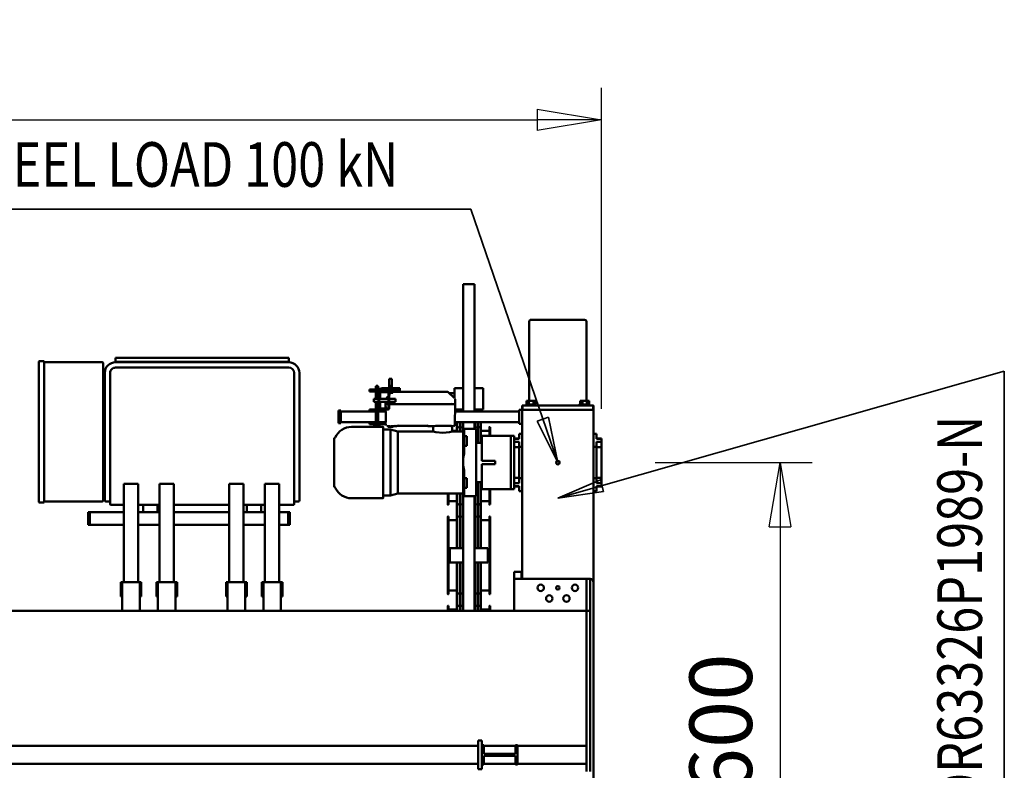
# Model space of a CAD drawing. Units: millimetres. Extents: x 0 to 29700, y 0 to 21000.
# Drawn here: x 14874 to 17631, y 5657 to 7760 of the extents above; entities that cross this region are included whole.
import ezdxf
from ezdxf.enums import TextEntityAlignment as Align

# ---------------------------------------------------------------- set-up
doc = ezdxf.new("R2010")
doc.units = ezdxf.units.MM
doc.header["$MEASUREMENT"] = 0
for name, color, linetype, lineweight in [('(1) Shape lines', 7, 'Continuous', 35), ('(4) Texts', 7, 'Continuous', 35), ('(6) Dimensions', 7, 'Continuous', 35)]:
    doc.layers.add(name, color=color, linetype=linetype, lineweight=lineweight)
doc.styles.add('Arial', font='ARIAL.TTF')
doc.dimstyles.new('Vertex Style', dxfattribs={"dimscale": 50, "dimtxt": 0.18, "dimasz": 3.6, "dimexe": 1.8, "dimexo": 0.0625, "dimgap": 1.7, "dimtad": 1, "dimdec": 1, "dimdsep": 46, "dimtxsty": 'Arial', "dimblk1": 'CLOSED', "dimblk2": 'CLOSED', "dimsah": 1, "dimcen": 0.09, "dimdle": 1.8, "dimclrd": 9, "dimclre": 9, "dimadec": 1, "dimazin": 2, "dimtfac": 0.65, "dimtdec": 4, "dimtmove": 0, "dimatfit": 3, "dimfxl": 0, "dimtolj": 1, "dimtzin": 0, "dimlwd": 25, "dimlwe": 25, "dimarcsym": 0})

# ---------------------------------------------------------------- blocks, each defined once
blk = doc.blocks.new('_Closed')
at = {"color": 0, "linetype": 'ByBlock', "lineweight": -2}
for p, q in [((-1, 0.166667), (0, 0)), ((-1, 0.166667), (-1, -0.166667)), ((0, 0), (-1, -0.166667)), ((0, 0), (-1, 0))]:
    blk.add_line(p, q, dxfattribs=at)
blk = doc.blocks.new('*D67')
at = {"layer": '(6) Dimensions', "color": 9, "lineweight": 25}
for p, q in [((16652.9, 6519.5), (17092.9, 6519.5)), ((17002.9, 6339.5), (17002.9, 5099.5)), ((16652.9, 4919.5), (17092.9, 4919.5))]:
    blk.add_line(p, q, dxfattribs=at)
at = {"layer": 'Defpoints', "color": 0}
for p in [(16502.9, 6519.5), (16502.9, 4919.5), (17002.9, 4919.5)]:
    blk.add_point(p, dxfattribs=at)
at = {"layer": '(6) Dimensions', "color": 9, "lineweight": 25, "xscale": 180, "yscale": 180, "zscale": 180}
for p, rotation in [((17002.9, 6519.5), 90), ((17002.9, 4919.5), 270)]:
    blk.add_blockref('_Closed', p, dxfattribs=dict(at, rotation=rotation))
at = {"layer": '(6) Dimensions', "color": 0, "lineweight": 35, "insert": (16837, 5719.5), "char_height": 175, "attachment_point": 5, "rotation": 90, "style": 'Arial'}
blk.add_mtext('\\A1;1600', dxfattribs=at)
blk = doc.blocks.new('*D70')
at = {"layer": '(6) Dimensions', "color": 9, "lineweight": 25}
for p, q in [((2817.1, 6669.5), (2817.1, 7569.5)), ((16502.9, 6669.5), (16502.9, 7569.5)), ((2997.1, 7479.5), (16322.9, 7479.5))]:
    blk.add_line(p, q, dxfattribs=at)
at = {"layer": 'Defpoints', "color": 0}
for p in [(16502.9, 7479.5), (2817.1, 6519.5), (16502.9, 6519.5)]:
    blk.add_point(p, dxfattribs=at)
at = {"layer": '(6) Dimensions', "color": 9, "lineweight": 25, "xscale": 180, "yscale": 180, "zscale": 180}
for p, rotation in [((2817.1, 7479.5), 180), ((16502.9, 7479.5), 360)]:
    blk.add_blockref('_Closed', p, dxfattribs=dict(at, rotation=rotation))
at = {"layer": '(6) Dimensions', "color": 0, "lineweight": 35, "insert": (9308.9, 7645.4), "char_height": 175, "attachment_point": 5, "style": 'Arial'}
blk.add_mtext('\\A1;19744', dxfattribs=at)
blk = doc.blocks.new('MACRO_12_3e66fe85-451c-4dbd-b6b8-4053fc56396c')
at = {"layer": '(1) Shape lines', "color": 7, "linetype": 'Continuous', "lineweight": 50, "ltscale": 150}
for p, q in [((129.1, -2509), (129.1, -1899)), ((139.1, -1979), (139.1, -2429)), ((149.1, -2001), (149.1, -1979)), ((342.1, -2001), (149.1, -2001)), ((149.1, -2001), (149.1, -2051)), ((342.1, -2053.5), (342.1, -1998.5)), ((342.1, -1998.5), (348.1, -1998.5)), ((348.1, -1998.5), (348.1, -2023)), ((436.1, -2001), (348.1, -2001)), ((436.1, -1998.5), (442.1, -1998.5)), ((436.1, -2023), (436.1, -1998.5)), ((442.1, -1986), (452.1, -1986)), ((442.1, -1991), (442.1, -1986)), ((442.1, -2061), (442.1, -1991)), ((442.1, -1998.5), (442.1, -2053.5)), ((452.1, -1991), (452.1, -1986)), ((452.1, -2061), (452.1, -1991)), ((6820.1, -2001), (452.1, -2001)), ((348.1, -2023), (436.1, -2023)), ((348.1, -2029), (348.1, -2053.5)), ((436.1, -2029), (348.1, -2029)), ((436.1, -2053.5), (436.1, -2029)), ((342.1, -2051), (149.1, -2051)), ((149.1, -2429), (149.1, -2051)), ((348.1, -2053.5), (342.1, -2053.5)), ((436.1, -2051), (348.1, -2051)), ((442.1, -2053.5), (436.1, -2053.5)), ((442.1, -2061), (442.1, -2066)), ((442.1, -2066), (452.1, -2066)), ((6820.1, -2051), (452.1, -2051)), ((452.1, -2066), (452.1, -2061)), ((149.1, -2429), (139.1, -2429)), ((139.1, -2429), (139.1, -2519)), ((149.1, -2429), (149.1, -2519)), ((10000, -2429), (149.1, -2429)), ((351.1, -2429), (351.1, -2519)), ((418.6, -2429.2), (418.6, -2443)), ((420.6, -2443.4), (418.6, -2443.4)), ((420.6, -2443), (420.6, -2429.2)), ((420.6, -2433.4), (444.6, -2433.4)), ((444.6, -2439.6), (444.6, -2429.1)), ((444.6, -2486.3), (444.6, -2433.2)), ((444.6, -2439.1), (444.6, -2433.4)), ((452.3, -2440.6), (452.3, -2429.1)), ((452.3, -2480.7), (452.3, -2440.5)), ((459.8, -2440.6), (459.8, -2429.1)), ((459.8, -2480.7), (459.8, -2440.5)), ((462.1, -2429), (462.1, -2751)), ((494.1, -2429), (494.1, -2751.8)), ((496.3, -2440.6), (496.3, -2429.1)), ((496.3, -2480.7), (496.3, -2440.5)), ((503.8, -2440.6), (503.8, -2429.1)), ((503.8, -2480.7), (503.8, -2440.5)), ((511.6, -2429.1), (511.6, -2439.6)), ((511.6, -2433.2), (511.6, -2486.3)), ((511.6, -2433.4), (535.6, -2433.4)), ((511.6, -2433.4), (511.6, -2439.1)), ((535.6, -2429.2), (535.6, -2443)), ((537.6, -2443.4), (535.6, -2443.4)), ((537.6, -2443), (537.6, -2429.2)), ((1004.4, -2429), (1004.4, -2510)), ((1053.7, -2429), (1053.7, -2510)), ((1104.4, -2429), (1104.4, -2510)), ((1153.7, -2429), (1153.7, -2510)), ((1299.4, -2429), (1299.4, -2510)), ((1348.7, -2429), (1348.7, -2510)), ((1399.4, -2429), (1399.4, -2510)), ((1448.7, -2429), (1448.7, -2510)), ((418.6, -2476.2), (420.6, -2476.2)), ((418.6, -2476.6), (418.6, -2693)), ((420.6, -2693), (420.6, -2476.6)), ((452.3, -2564.8), (452.3, -2480.7)), ((459.8, -2564.8), (459.8, -2480.7)), ((496.3, -2564.8), (496.3, -2480.7)), ((503.8, -2564.8), (503.8, -2480.7)), ((535.6, -2476.2), (537.6, -2476.2)), ((535.6, -2476.6), (535.6, -2693)), ((537.6, -2693), (537.6, -2476.6)), ((1004.4, -2470), (1000.4, -2470)), ((1000.4, -2510), (1000.4, -2470)), ((1057.7, -2470), (1053.7, -2470)), ((1057.7, -2510), (1057.7, -2470)), ((1104.4, -2470), (1100.4, -2470)), ((1100.4, -2510), (1100.4, -2470)), ((1157.7, -2470), (1153.7, -2470)), ((1157.7, -2510), (1157.7, -2470)), ((1299.4, -2470), (1295.4, -2470)), ((1295.4, -2510), (1295.4, -2470)), ((1299.4, -2470), (1299.4, -2470)), ((1352.7, -2470), (1348.7, -2470)), ((1352.7, -2510), (1352.7, -2470)), ((1399.4, -2470), (1395.4, -2470)), ((1395.4, -2510), (1395.4, -2470)), ((1399.4, -2470), (1399.4, -2470)), ((1452.7, -2470), (1448.7, -2470)), ((1452.7, -2510), (1452.7, -2470)), ((418.6, -2488.2), (418.6, -2488.2)), ((420.6, -2486.2), (444.6, -2486.2)), ((444.6, -2564.7), (444.6, -2481.6)), ((444.6, -2486.2), (444.6, -2482.1)), ((511.6, -2481.6), (511.6, -2564.7)), ((511.6, -2482.1), (511.6, -2486.2)), ((511.6, -2486.2), (535.6, -2486.2)), ((129.1, -2509), (129.1, -2993)), ((351.1, -2519), (139.1, -2519)), ((149.1, -2519), (139.1, -2519)), ((329.1, -2519), (329.1, -2993)), ((331.1, -2519), (331.1, -2539)), ((351.1, -2539), (351.1, -2519)), ((1000.4, -2510), (1004.4, -2510)), ((1004.4, -2510), (1010.4, -2510)), ((1009.1, -2785), (1009.1, -2510)), ((1010.4, -2510), (1047.7, -2510)), ((1047.7, -2510), (1053.7, -2510)), ((1049.1, -2785), (1049.1, -2510)), ((1053.7, -2510), (1057.7, -2510)), ((1100.4, -2510), (1104.4, -2510)), ((1104.4, -2510), (1110.4, -2510)), ((1109.1, -2785), (1109.1, -2510)), ((1110.4, -2510), (1147.7, -2510)), ((1147.7, -2510), (1153.7, -2510)), ((1149.1, -2785), (1149.1, -2510)), ((1153.7, -2510), (1157.7, -2510)), ((1295.4, -2510), (1299.4, -2510)), ((1299.4, -2510), (1305.4, -2510)), ((1304.1, -2785), (1304.1, -2510)), ((1305.4, -2510), (1342.7, -2510)), ((1342.7, -2510), (1348.7, -2510)), ((1344.1, -2785), (1344.1, -2510)), ((1348.7, -2510), (1352.7, -2510)), ((1395.4, -2510), (1399.4, -2510)), ((1399.4, -2510), (1405.4, -2510)), ((1404.1, -2785), (1404.1, -2510)), ((1405.4, -2510), (1442.7, -2510)), ((1442.7, -2510), (1448.7, -2510)), ((1444.1, -2785), (1444.1, -2510)), ((1448.7, -2510), (1452.7, -2510)), ((331.1, -2539), (351.1, -2539)), ((425.1, -2564.8), (425.1, -2604.8)), ((425.1, -2564.8), (462.1, -2564.8)), ((494.1, -2564.8), (531.1, -2564.8)), ((531.1, -2604.8), (531.1, -2564.8)), ((425.1, -2604.8), (462.1, -2604.8)), ((444.6, -2689.6), (444.6, -2605)), ((452.3, -2690.6), (452.3, -2604.8)), ((459.8, -2690.6), (459.8, -2604.8)), ((494.1, -2604.8), (531.1, -2604.8)), ((496.3, -2690.6), (496.3, -2604.8)), ((503.8, -2690.6), (503.8, -2604.8)), ((511.6, -2605), (511.6, -2689.6)), ((979.1, -2670.5), (979.1, -2675)), ((984.1, -2670.5), (979.1, -2670.5)), ((984.1, -2670), (984.1, -2675)), ((1009.1, -2670), (984.1, -2670)), ((1109.1, -2670), (1049.1, -2670)), ((1304.1, -2670), (1149.1, -2670)), ((1404.1, -2670), (1344.1, -2670)), ((1539.1, -2670), (1444.1, -2670)), ((1539.1, -2670), (1539.1, -2675)), ((1539.1, -2670.5), (1544.1, -2670.5)), ((1544.1, -2675), (1544.1, -2670.5)), ((420.6, -2693.4), (418.6, -2693.4)), ((420.6, -2683.4), (444.6, -2683.4)), ((444.6, -2737.2), (444.6, -2683.2)), ((444.6, -2689.1), (444.6, -2683.4)), ((452.3, -2730.7), (452.3, -2690.5)), ((459.8, -2730.7), (459.8, -2690.5)), ((496.3, -2730.7), (496.3, -2690.5)), ((503.8, -2730.7), (503.8, -2690.5)), ((511.6, -2683.2), (511.6, -2737.2)), ((511.6, -2683.4), (535.6, -2683.4)), ((511.6, -2683.4), (511.6, -2689.1)), ((537.6, -2693.4), (535.6, -2693.4)), ((979.1, -2675), (979.1, -2701)), ((979.1, -2701), (979.1, -2705.5)), ((984.1, -2675), (984.1, -2701)), ((984.1, -2701), (984.1, -2706)), ((1539.1, -2675), (1539.1, -2701)), ((1539.1, -2701), (1539.1, -2706)), ((1544.1, -2701), (1544.1, -2675)), ((1544.1, -2705.5), (1544.1, -2701)), ((418.6, -2727), (420.6, -2727)), ((418.6, -2727.4), (418.6, -2769.9)), ((420.6, -2769.9), (420.6, -2727.4)), ((535.6, -2727), (537.6, -2727)), ((535.6, -2727.4), (535.6, -2758.2)), ((537.6, -2758.2), (537.6, -2727.4)), ((967.6, -2729), (967.6, -2753)), ((1009.1, -2726), (970.6, -2726)), ((984.1, -2705.5), (979.1, -2705.5)), ((1009.1, -2706), (984.1, -2706)), ((1065.1, -2706), (1049.1, -2706)), ((1109.1, -2726), (1049.1, -2726)), ((1060.1, -2726), (1060.1, -2706)), ((1060.1, -2726), (1060.1, -2706)), ((1095.3, -2706), (1065, -2706)), ((1109.1, -2706), (1095.2, -2706)), ((1100.1, -2706), (1100.1, -2726)), ((1100.1, -2706), (1100.1, -2726)), ((1304.1, -2706), (1149.1, -2706)), ((1304.1, -2726), (1149.1, -2726)), ((1355.1, -2706), (1344.1, -2706)), ((1404.1, -2726), (1344.1, -2726)), ((1350.1, -2726), (1350.1, -2706)), ((1350.1, -2726), (1350.1, -2706)), ((1385.3, -2706), (1355, -2706)), ((1404.1, -2706), (1385.3, -2706)), ((1390.1, -2706), (1390.1, -2726)), ((1390.1, -2706), (1390.1, -2726)), ((1539.1, -2706), (1444.1, -2706)), ((1479.6, -2726), (1444.1, -2726)), ((1482.6, -2753), (1482.6, -2729)), ((1482.6, -2729), (1482.6, -2736)), ((1539.1, -2705.5), (1544.1, -2705.5)), ((420.6, -2737), (444.6, -2737)), ((444.6, -2788.8), (444.6, -2731.6)), ((444.6, -2737), (444.6, -2732.1)), ((452.3, -2789.8), (452.3, -2730.7)), ((457.6, -2753), (457.6, -2751)), ((457.6, -2751), (491.6, -2751)), ((457.6, -2753), (457.6, -2755.8)), ((457.6, -2755.8), (457.6, -2782.7)), ((459.8, -2751), (459.8, -2730.7)), ((491.6, -2751.6), (491.6, -2751)), ((491.6, -2753), (491.6, -2752.4)), ((491.6, -2753), (491.6, -2755.8)), ((491.6, -2755.8), (491.6, -2773.9)), ((494.6, -2752.2), (494.6, -2751.8)), ((494.6, -2752.2), (494.6, -2836.5)), ((496.3, -2757.9), (496.3, -2730.7)), ((503.8, -2757.9), (503.8, -2730.7)), ((511.6, -2731.6), (511.6, -2756.3)), ((511.6, -2732.1), (511.6, -2737)), ((511.6, -2737), (535.6, -2737)), ((677.1, -2758), (697.6, -2752.5)), ((697.6, -2752.5), (718.6, -2752.5)), ((718.6, -2745), (806.9, -2745)), ((952.6, -2739), (952.6, -2739)), ((952.6, -2739), (952.6, -2751)), ((952.6, -2751), (952.6, -3096)), ((967.6, -2736), (955.6, -2736)), ((967.6, -2753), (967.6, -3096)), ((1494.6, -2736), (1482.6, -2736)), ((1482.6, -2736), (1482.6, -2751)), ((1482.6, -3096), (1482.6, -2753)), ((1497.6, -2739), (1497.6, -2751)), ((1497.6, -2751), (1497.6, -2739)), ((1497.6, -3096), (1497.6, -2751)), ((1502.6, -2738), (1502.6, -3124)), ((1504.6, -2736), (1667.6, -2736)), ((1667.6, -2733), (1667.6, -2733)), ((1667.6, -2733), (1667.6, -2735)), ((1667.6, -2733), (1680.6, -2733)), ((1667.6, -2735), (1667.6, -3127)), ((1682.6, -3127), (1682.6, -2735)), ((106.6, -2777.5), (106.6, -2778.7)), ((106.6, -2777.5), (120.6, -2777.5)), ((106.6, -2778.8), (106.6, -2787.3)), ((120.6, -2778.8), (106.6, -2778.8)), ((120.6, -2765), (120.6, -2778.8)), ((129.1, -2765), (120.6, -2765)), ((329.1, -2765), (337.6, -2765)), ((337.6, -2765), (337.6, -2778.8)), ((337.6, -2777.5), (351.6, -2777.5)), ((337.6, -2778.8), (351.6, -2778.8)), ((351.6, -2770), (360.6, -2770)), ((351.6, -2770), (351.6, -2778.6)), ((351.6, -2778.8), (351.6, -2787.3)), ((441.6, -2770), (360.6, -2770)), ((360.6, -2770), (360.6, -2781)), ((360.6, -2781), (360.6, -2909)), ((441.6, -2781), (441.6, -2770)), ((441.6, -2781), (441.6, -2790)), ((457.6, -2782.7), (457.6, -2789.1)), ((491.6, -2773.9), (483.6, -2773.9)), ((483.6, -2773.9), (483.6, -2780.1)), ((483.6, -2780.1), (483.6, -2791.1)), ((491.6, -2773.9), (491.6, -2780.1)), ((491.6, -2780.1), (491.6, -2791.1)), ((494.6, -2758), (677.1, -2758)), ((677.1, -2758.2), (677.1, -2932)), ((855.6, -2778.5), (855.6, -2911.5)), ((120.6, -2787.3), (106.6, -2787.3)), ((106.6, -2787.3), (106.6, -2801.7)), ((106.6, -2801.7), (106.6, -2888.3)), ((120.6, -2801.7), (106.6, -2801.7)), ((120.6, -2787.3), (120.6, -2801)), ((129.1, -2801), (120.6, -2801)), ((120.6, -2801), (120.6, -2889)), ((329.1, -2801), (337.6, -2801)), ((337.6, -2787.3), (351.6, -2787.3)), ((337.6, -2787.3), (337.6, -2801)), ((337.6, -2801), (337.6, -2889)), ((337.6, -2801.7), (351.6, -2801.7)), ((351.6, -2787.3), (351.6, -2791.3)), ((351.6, -2791.1), (351.6, -2898.9)), ((457.6, -2790), (441.6, -2790)), ((441.6, -2790), (441.6, -2840)), ((457.6, -2789.1), (457.6, -2904.1)), ((483.6, -2791.1), (483.6, -2801.4)), ((483.6, -2801.4), (491.6, -2801.4)), ((491.6, -2791.1), (491.6, -2801.4)), ((491.6, -2801.4), (491.6, -2822.6)), ((1014.1, -2785), (1009.1, -2785)), ((1044.1, -2785), (1014.1, -2785)), ((1049.1, -2785), (1044.1, -2785)), ((1114.1, -2785), (1109.1, -2785)), ((1144.1, -2785), (1114.1, -2785)), ((1149.1, -2785), (1144.1, -2785)), ((1309.1, -2785), (1304.1, -2785)), ((1339.1, -2785), (1309.1, -2785)), ((1344.1, -2785), (1339.1, -2785)), ((1409.1, -2785), (1404.1, -2785)), ((1439.1, -2785), (1409.1, -2785)), ((1444.1, -2785), (1439.1, -2785)), ((1497.6, -2786.5), (1502.6, -2786.5)), ((1502.6, -2791.5), (1497.6, -2791.5)), ((494.6, -2836.5), (494.6, -2856.8)), ((404.6, -2840), (404.6, -2850)), ((441.6, -2840), (404.6, -2840)), ((441.6, -2850), (404.6, -2850)), ((441.6, -2850), (441.6, -2900)), ((494.6, -2856.8), (494.6, -2938.2)), ((106.6, -2888.3), (106.6, -2902.8)), ((120.6, -2888.3), (106.6, -2888.3)), ((120.6, -2889), (120.6, -2902.8)), ((129.1, -2889), (120.6, -2889)), ((329.1, -2889), (337.6, -2889)), ((337.6, -2888.3), (351.6, -2888.3)), ((337.6, -2889), (337.6, -2902.8)), ((483.6, -2902.2), (483.6, -2891.8)), ((491.6, -2891.8), (483.6, -2891.8)), ((491.6, -2870.7), (491.6, -2891.8)), ((491.6, -2902.2), (491.6, -2891.8)), ((106.6, -2902.8), (106.6, -2911.3)), ((120.6, -2902.8), (106.6, -2902.8)), ((120.6, -2911.3), (106.6, -2911.3)), ((106.6, -2911.3), (106.6, -2912.5)), ((120.6, -2912.5), (106.6, -2912.5)), ((120.6, -2911.3), (120.6, -2925)), ((337.6, -2902.8), (351.6, -2902.8)), ((337.6, -2911.3), (337.6, -2925)), ((337.6, -2911.3), (351.6, -2911.3)), ((351.6, -2912.5), (337.6, -2912.5)), ((351.6, -2898.7), (351.6, -2902.8)), ((351.6, -2902.8), (351.6, -2911.3)), ((351.6, -2911.4), (351.6, -2920)), ((351.6, -2920), (360.6, -2920)), ((360.6, -2909), (360.6, -2920)), ((360.6, -2920), (441.6, -2920)), ((418.6, -2920.2), (418.6, -2943.8)), ((420.6, -2943.8), (420.6, -2920.2)), ((457.6, -2900), (441.6, -2900)), ((441.6, -2900), (441.6, -2909)), ((441.6, -2920), (441.6, -2909)), ((444.6, -2940), (444.6, -2900.1)), ((452.3, -2941.2), (452.3, -2900.1)), ((457.6, -2904.1), (457.6, -2910.4)), ((457.6, -2910.4), (457.6, -2936.5)), ((483.6, -2913.1), (483.6, -2902.2)), ((483.6, -2919), (483.6, -2913.1)), ((483.6, -2919), (491.6, -2919)), ((491.6, -2913.1), (491.6, -2902.2)), ((491.6, -2919), (491.6, -2913.1)), ((491.6, -2919), (491.6, -2936.5)), ((129.1, -2925), (120.6, -2925)), ((329.1, -2925), (337.6, -2925)), ((420.6, -2944.2), (418.6, -2944.2)), ((420.6, -2934.2), (444.6, -2934.2)), ((444.6, -2938.4), (444.6, -2934.2)), ((444.6, -2958.7), (444.6, -2935)), ((452.3, -2958.1), (452.3, -2941.2)), ((491.6, -2939), (457.6, -2939)), ((459.8, -2941.2), (459.8, -2939)), ((459.8, -2958.1), (459.8, -2941.2)), ((462.1, -2939), (462.1, -2958)), ((494.1, -2938.2), (494.1, -2958)), ((524.6, -2932), (494.6, -2932)), ((496.3, -2941.2), (496.3, -2932.2)), ((496.3, -2958.1), (496.3, -2941.2)), ((503.8, -2941.2), (503.8, -2932.2)), ((503.8, -2958.1), (503.8, -2941.2)), ((511.6, -2933.7), (511.6, -2940)), ((511.6, -2934.2), (524.6, -2934.2)), ((511.6, -2934.2), (511.6, -2938.4)), ((511.6, -2935), (511.6, -2958.7)), ((517.6, -2949.2), (517.5, -2958)), ((517.5, -2958), (517.6, -2949.2)), ((517.6, -2949.2), (517.6, -2950.7)), ((521.6, -2947.4), (520.5, -2948.9)), ((521.6, -2947.4), (521.6, -2947)), ((524.6, -2947), (524.6, -2932)), ((531.6, -2948.2), (530.7, -2949.6)), ((531.6, -2948.2), (531.6, -2948)), ((545.6, -2948), (545.6, -2948.2)), ((546.9, -2949.7), (545.6, -2948.2)), ((578.6, -2932), (578.6, -2947)), ((677.1, -2932), (578.6, -2932)), ((593.6, -2947), (593.6, -2947.4)), ((594.9, -2949), (593.6, -2947.4)), ((593.8, -2948.1), (661.6, -2948.1)), ((661.6, -2948.2), (660.7, -2949.6)), ((661.6, -2948.2), (661.6, -2948)), ((675.6, -2948), (675.6, -2948.2)), ((675.6, -2948.1), (679.4, -2948.1)), ((676.9, -2949.7), (675.6, -2948.2)), ((697.6, -2937.5), (677.1, -2932)), ((679.6, -2947.4), (678.7, -2948.8)), ((679.6, -2947.4), (679.6, -2947.2)), ((693.8, -2945), (690.1, -2945)), ((690.1, -2949.7), (690.1, -2945)), ((701.4, -2945), (693.8, -2945)), ((693.8, -2949.8), (693.8, -2945)), ((718.6, -2937.5), (697.6, -2937.5)), ((705.1, -2945), (701.4, -2945)), ((701.4, -2949.8), (701.4, -2945)), ((705.1, -2949.7), (705.1, -2945)), ((710.5, -2949.2), (710.5, -2950.7)), ((710.5, -2952), (710.5, -2949.2)), ((710.5, -2949.2), (710.5, -2952)), ((728.1, -2945), (718.6, -2945)), ((728.1, -2950), (728.1, -2945)), ((731.8, -2945), (728.1, -2945)), ((739.4, -2945), (731.8, -2945)), ((731.8, -2950), (731.8, -2945)), ((743.1, -2945), (739.4, -2945)), ((739.4, -2950), (739.4, -2945)), ((743.1, -2950), (743.1, -2945)), ((806.9, -2945), (743.1, -2945)), ((337.1, -2953), (329.1, -2953)), ((337.1, -2953), (337.1, -2993)), ((337.1, -2958), (517.5, -2958)), ((516.6, -3008.3), (517.6, -2950.7)), ((756.6, -2952), (708.5, -2952)), ((756.6, -2958), (708.6, -2958)), ((710.5, -2952), (710.5, -2950.7)), ((711.1, -2988), (710.6, -2958)), ((744.1, -2950), (727.1, -2950)), ((727.1, -2952), (727.1, -2950)), ((732.2, -2988), (732.2, -2958)), ((738.9, -2958), (738.9, -2988)), ((744.1, -2950), (744.1, -2952)), ((756.6, -2958), (756.6, -2952)), ((756.6, -2958), (837.1, -2958)), ((837.1, -2955.5), (843.1, -2955.5)), ((837.1, -2990.5), (837.1, -2955.5)), ((843.1, -2990.5), (843.1, -2955.5)), ((129.1, -2993), (129.1, -3005)), ((129.1, -2993), (130.3, -2993)), ((130.4, -2993), (130.6, -2993)), ((130.4, -3005), (130.4, -2993)), ((130.6, -2993), (131.2, -2993)), ((131.2, -2993), (133.4, -2993)), ((133.4, -2993), (135.1, -2993)), ((135.1, -2993), (138.4, -2993)), ((138.4, -2993), (140.6, -2993)), ((140.6, -2993), (144.9, -2993)), ((144.9, -2993), (147.1, -2993)), ((147.1, -2993), (154.1, -2993)), ((154.1, -2993), (304.1, -2993)), ((154.1, -2993), (304.1, -2993)), ((304.1, -2993), (311.1, -2993)), ((313.3, -2993), (311.1, -2993)), ((313.3, -2993), (317.6, -2993)), ((319.8, -2993), (317.6, -2993)), ((319.8, -2993), (323.1, -2993)), ((324.8, -2993), (323.1, -2993)), ((324.8, -2993), (327, -2993)), ((327.6, -2993), (327, -2993)), ((327.8, -2993), (327.6, -2993)), ((327.8, -2993), (327.8, -3005)), ((327.9, -2993), (329.1, -2993)), ((337.1, -2993), (329.1, -2993)), ((329.1, -2993), (329.1, -3005)), ((337.1, -2988), (517, -2988)), ((462.1, -2993.5), (438.1, -2993.5)), ((438.1, -2993.5), (438.1, -3053.5)), ((444.6, -2994.6), (444.6, -2989.1)), ((452.3, -2993.3), (452.3, -2988.2)), ((459.8, -2993.3), (459.8, -2988.2)), ((462.1, -2988), (462.1, -3344.5)), ((494.1, -2988), (494.1, -3344.5)), ((516.8, -2993.5), (494.1, -2993.5)), ((496.3, -2993.3), (496.3, -2988.2)), ((503.8, -2993.3), (503.8, -2988.2)), ((511.6, -2989.1), (511.6, -2994.6)), ((516.9, -2988), (516.6, -3006.7)), ((516.6, -3006.7), (516.9, -2988)), ((701.6, -3041), (701.6, -2997)), ((703.6, -2997), (703.6, -3041)), ((704.6, -2994), (728.6, -2994)), ((728.6, -2996), (704.6, -2996)), ((756.6, -2988), (709, -2988)), ((711.5, -3008.3), (711.2, -2996)), ((711.5, -3006.7), (711.3, -2996)), ((711.3, -2996), (711.5, -3006.7)), ((726.6, -3015), (726.6, -2999)), ((726.6, -3015), (726.6, -2999)), ((728.6, -2994), (756.6, -2994)), ((729.6, -3041), (729.6, -2997)), ((731.6, -2997), (731.6, -3041)), ((732.2, -3015), (732.2, -2994)), ((738.9, -2994), (738.9, -3015)), ((756.6, -2988), (837.1, -2988)), ((756.6, -2994), (756.6, -2988)), ((837.1, -2990.5), (843.1, -2990.5)), ((129.1, -3005), (130.4, -3005)), ((130.6, -3005), (154.1, -3005)), ((139.1, -3008), (139.1, -3005)), ((139.1, -3008), (139.1, -3005)), ((139.1, -3008), (139.2, -3008)), ((141.4, -3008), (141.4, -3018)), ((141.4, -3018), (147.7, -3018)), ((147.7, -3008), (147.7, -3018)), ((147.7, -3018), (160.5, -3018)), ((149.1, -3240), (149.1, -3018)), ((154.1, -3005), (304.1, -3005)), ((160.5, -3008), (160.5, -3018)), ((160.5, -3018), (166.8, -3018)), ((166.8, -3008), (166.8, -3018)), ((169.1, -3005), (169.1, -3008)), ((289.1, -3008), (289.1, -3005)), ((291.4, -3008), (291.4, -3018)), ((291.4, -3018), (297.7, -3018)), ((297.7, -3008), (297.7, -3018)), ((297.7, -3018), (310.5, -3018)), ((304.1, -3005), (327.6, -3005)), ((309.1, -3018), (309.1, -3240)), ((310.5, -3008), (310.5, -3018)), ((310.5, -3018), (316.8, -3018)), ((316.8, -3008), (316.8, -3018)), ((319.1, -3005), (319.1, -3008)), ((319.1, -3005), (319.1, -3008)), ((327.8, -3005), (329.1, -3005)), ((516.5, -3007.2), (516.5, -3008.8)), ((516.5, -3021.1), (516.5, -3008.8)), ((516.6, -3006.7), (516.6, -3008.3)), ((518.1, -3053.5), (518.1, -3024.4)), ((519, -3008.7), (518.7, -3008.4)), ((535.4, -3041.4), (519.5, -3025.8)), ((523.3, -3008.4), (523, -3008.7)), ((526.5, -3008.6), (538.5, -3008.6)), ((526.5, -3008.9), (701.5, -3008.9)), ((526.6, -3008.4), (701.5, -3008.4)), ((552, -3008.9), (655, -3008.9)), ((668.5, -3008.6), (694.2, -3008.6)), ((684.1, -3015), (701.6, -3015)), ((701.6, -3023), (684.1, -3023)), ((694.2, -3008.7), (694.2, -3008.4)), ((700.9, -3008.4), (700.9, -3008.7)), ((700.9, -3008.6), (701.5, -3008.6)), ((703.6, -3015), (729.6, -3015)), ((729.6, -3023), (703.6, -3023)), ((708.6, -3025.8), (703.6, -3030.7)), ((705, -3008.7), (704.8, -3008.4)), ((709.4, -3008.4), (709, -3008.7)), ((711.5, -3008.3), (711.5, -3006.7)), ((711.5, -3008.8), (711.5, -3007.2)), ((711.5, -3015), (711.5, -3008.8)), ((726.6, -3039), (726.6, -3023)), ((726.6, -3039), (726.6, -3023)), ((731.6, -3015), (744.1, -3015)), ((744.1, -3023), (731.6, -3023)), ((732.2, -3044), (732.2, -3023)), ((738.9, -3023), (738.9, -3044)), ((462.1, -3053.5), (438.1, -3053.5)), ((518.1, -3053.5), (494.1, -3053.5)), ((518.1, -3039), (532.9, -3039)), ((689.9, -3042.6), (538.2, -3042.6)), ((671.6, -3045), (676.6, -3045)), ((671.6, -3045), (676.6, -3045)), ((693.6, -3053), (671.6, -3053)), ((693.6, -3053), (671.6, -3053)), ((676.6, -3044), (704.6, -3044)), ((676.6, -3044), (676.6, -3050)), ((676.6, -3050), (756.6, -3050)), ((694.2, -3039.9), (692.7, -3041.4)), ((693.6, -3040.5), (693.6, -3044)), ((693.6, -3050), (693.6, -3079)), ((694.2, -3044), (694.2, -3037.3)), ((694.2, -3058), (694.2, -3050)), ((700.9, -3058), (694.2, -3058)), ((695.2, -3060), (694.2, -3058)), ((695.2, -3060), (699.9, -3060)), ((700.9, -3058), (699.9, -3060)), ((701.6, -3032.6), (700.7, -3033.5)), ((700.9, -3033.3), (700.9, -3044)), ((700.9, -3050), (700.9, -3058)), ((701.6, -3041), (701.6, -3044)), ((701.6, -3050), (701.6, -3079)), ((720.6, -3053), (701.6, -3053)), ((720.6, -3053), (701.6, -3053)), ((704.6, -3042), (728.6, -3042)), ((728.6, -3044), (704.6, -3044)), ((728.6, -3044), (756.6, -3044)), ((732.2, -3057), (732.2, -3050)), ((738.9, -3057), (732.2, -3057)), ((733.2, -3060), (732.2, -3057)), ((733.2, -3060), (737.9, -3060)), ((738.9, -3057), (737.9, -3060)), ((738.9, -3050), (738.9, -3057)), ((756.6, -3044), (756.6, -3050)), ((693.6, -3079), (701.6, -3079)), ((1497.6, -3071.5), (1502.6, -3071.5)), ((1497.6, -3071.5), (1502.6, -3071.5)), ((1502.6, -3076.5), (1497.6, -3076.5)), ((1502.6, -3076.5), (1497.6, -3076.5)), ((982.6, -3111), (1467.6, -3111)), ((982.6, -3126), (1467.6, -3126)), ((982.6, -3127), (982.6, -3138)), ((987.6, -3127), (982.6, -3127)), ((982.6, -3138), (987.6, -3138)), ((1462.6, -3127), (987.6, -3127)), ((987.6, -3127), (987.6, -3127)), ((987.6, -3137.9), (987.6, -3137.9)), ((987.6, -3137.9), (987.6, -3137.9)), ((987.6, -3138), (1462.6, -3138)), ((987.6, -3138), (987.6, -3138)), ((987.6, -3138), (987.6, -3138)), ((1035.1, -3126), (1035.1, -3127)), ((1415.1, -3126), (1415.1, -3127)), ((1467.6, -3127), (1462.6, -3127)), ((1462.6, -3138), (1467.6, -3138)), ((1467.6, -3127), (1467.6, -3127)), ((1467.6, -3127), (1467.6, -3138)), ((1467.6, -3138), (1467.6, -3138)), ((1504.6, -3126), (1667.6, -3126)), ((1667.6, -3127), (1667.6, -3129)), ((1667.6, -3127), (1667.6, -3127)), ((1667.6, -3129), (1680.6, -3129)), ((154.4, -3245), (303.8, -3245)), ((462.1, -3344.5), (465.1, -3344.5)), ((465.1, -3344.5), (491.1, -3344.5)), ((491.1, -3344.5), (494.1, -3344.5))]:
    blk.add_line(p, q, dxfattribs=at)
at = {"layer": '(1) Shape lines', "color": 7, "linetype": 'Continuous', "lineweight": 50, "ltscale": 50}
for p, q in [((517.2, -3023.4), (516.8, -3022.6)), ((710.8, -3023.4), (710.4, -3023.9)), ((710.5, -3023.8), (710.4, -3023.9))]:
    blk.add_line(p, q, dxfattribs=at)
at = {"layer": '(1) Shape lines', "color": 7, "linetype": 'Continuous', "lineweight": 50, "ltscale": 150}
for points in [[(418.6, -2443), (418.6, -2443.4), (418.6, -2443.4)], [(420.6, -2443.4), (420.6, -2443.4), (420.6, -2443)], [(535.6, -2443), (535.6, -2443.4), (535.6, -2443.4)], [(537.6, -2443.4), (537.6, -2443.4), (537.6, -2443)], [(418.6, -2476.2), (418.6, -2476.2), (418.6, -2476.6)], [(420.6, -2476.6), (420.6, -2476.2), (420.6, -2476.2)], [(535.6, -2476.6), (535.6, -2476.2), (535.6, -2476.2)], [(537.6, -2476.6), (537.6, -2476.2), (537.6, -2476.2)], [(418.6, -2693), (418.6, -2693.4), (418.6, -2693.4)], [(420.6, -2693.4), (420.6, -2693.4), (420.6, -2693)], [(535.6, -2693), (535.6, -2693.4), (535.6, -2693.4)], [(537.6, -2693.4), (537.6, -2693.4), (537.6, -2693)], [(418.6, -2727), (418.6, -2727), (418.6, -2727.4)], [(420.6, -2727.4), (420.6, -2727), (420.6, -2727)], [(535.6, -2727.4), (535.6, -2727), (535.6, -2727)], [(537.6, -2727.4), (537.6, -2727), (537.6, -2727)], [(491.6, -2751.6), (494.1, -2751.8)], [(494.1, -2752.2), (491.6, -2752.4)], [(697.6, -2752.9), (697.6, -2752.5), (697.6, -2937.2)], [(718.6, -2745.2), (718.6, -2745), (718.6, -2945), (718.6, -2944.9)], [(1497.6, -2791.5), (1497.6, -2786.5), (1497.6, -2786.5)], [(494.1, -2836.5), (491.6, -2822.6)], [(491.6, -2870.7), (494.1, -2856.8)], [(418.6, -2943.8), (418.6, -2944.2), (418.6, -2944.2)], [(420.6, -2944.2), (420.6, -2944.2), (420.6, -2943.8)], [(457.6, -2936.5), (457.6, -2939), (457.6, -2939)], [(491.6, -2936.5), (491.6, -2939), (491.6, -2939)], [(494.1, -2938.2), (491.6, -2938.4)], [(517.6, -2949.2), (517.8, -2948.7)], [(551.6, -2928.2), (532.5, -2930.2), (524.6, -2932)], [(578.6, -2932), (570.7, -2930.2), (551.6, -2928.2)], [(710.4, -2948.8), (710.5, -2949.2)], [(517.6, -2950.7), (517.7, -2950.4)], [(710.5, -2950.7), (710.3, -2950.2)], [(452.3, -2993.5), (452.3, -2993.1), (452.3, -2993.1)], [(459.8, -2993.5), (459.8, -2993.1), (459.8, -2993.1)], [(496.3, -2993.5), (496.3, -2993.1), (496.3, -2993.1)], [(503.8, -2993.5), (503.8, -2993.1), (503.8, -2993.1)], [(130.4, -3005), (130.4, -3005), (130.6, -3005)], [(139.3, -3008), (169.1, -3008), (168.9, -3008)], [(289.1, -3008), (319.1, -3008), (319.1, -3008)], [(327.6, -3005), (327.8, -3005), (327.8, -3005)], [(516.5, -3021.1), (516.8, -3022.6)], [(546.5, -3008.8), (546.1, -3008.3)], [(546.1, -3008.4), (546.5, -3008.8)], [(661, -3008.3), (660.6, -3008.8)], [(660.6, -3008.8), (660.9, -3008.4)], [(684.1, -3015), (684.1, -3015), (684.1, -3023)], [(744.1, -3015), (744.1, -3015), (744.1, -3023)], [(671.6, -3045), (671.6, -3045), (671.6, -3053)], [(1497.6, -3076.5), (1497.6, -3076.5), (1497.6, -3071.5)]]:
    blk.add_lwpolyline(points, dxfattribs=at)
at = {"layer": '(1) Shape lines', "color": 7, "linetype": 'Continuous', "lineweight": 50, "ltscale": 50}
for points in [[(518.2, -2948.3), (518.4, -2948.2), (519.3, -2948.2)], [(711, -3023), (711, -3023.1), (710.9, -3023.2)]]:
    blk.add_lwpolyline(points, dxfattribs=at)
at = {"layer": '(1) Shape lines', "color": 7, "linetype": 'Continuous', "lineweight": 50, "ltscale": 150}
for centre, radius in [((205.1, -2464), 9), ((253.1, -2464), 9), ((181.1, -2494), 9), ((229.1, -2494), 5), ((277.1, -2494), 9), ((229.1, -2845), 5.1)]:
    blk.add_circle(centre, radius, dxfattribs=at)
for centre, radius, start, end in [((448.6, -2439.6), 4, 180, 339.6359), ((456.1, -2439.6), 4, 200.3641, 339.6359), ((463.6, -2439.6), 4, 200.3641, 243.1009), ((492.6, -2439.6), 4, 296.8991, 339.6359), ((500.1, -2439.6), 4, 200.3641, 339.6359), ((507.6, -2439.6), 4, 200.3641, 0), ((448.6, -2481.6), 4, 20.3641, 180), ((456.1, -2481.6), 4, 20.3641, 159.6359), ((463.6, -2481.6), 4, 116.8991, 159.6359), ((492.6, -2481.6), 4, 20.3641, 63.1009), ((500.1, -2481.6), 4, 20.3641, 159.6359), ((507.6, -2481.6), 4, 0, 159.6359), ((139.1, -2509), 10, 180, 270), ((448.6, -2689.6), 4, 180, 339.6359), ((456.1, -2689.6), 4, 200.3641, 339.6359), ((463.6, -2689.6), 4, 200.3641, 243.1009), ((492.6, -2689.6), 4, 296.8991, 339.6359), ((500.1, -2689.6), 4, 200.3641, 339.6359), ((507.6, -2689.6), 4, 200.3641, 0), ((448.6, -2731.6), 4, 20.3641, 180), ((456.1, -2731.6), 4, 20.3641, 159.6359), ((463.6, -2731.6), 4, 116.8991, 159.6359), ((492.6, -2731.6), 4, 20.3641, 63.1009), ((500.1, -2731.6), 4, 20.3641, 159.6359), ((507.6, -2731.6), 4, 0, 159.6359), ((970.6, -2729), 3, 90, 180), ((1479.6, -2729), 3, 0, 90), ((806.9, -2794.5), 49.5, 23.8194, 90), ((955.6, -2739), 3, 90, 180), ((1494.6, -2739), 3, 0, 90), ((1504.6, -2738), 2, 90, 180), ((1680.6, -2735), 2, 0, 90), ((854, -2773.7), 2, 203.8194, 253.6792), ((852.6, -2778.5), 3, 0, 73.6792), ((806.9, -2895.5), 49.5, 270, 336.1806), ((854, -2916.3), 2, 106.3208, 156.1806), ((852.6, -2911.5), 3, 286.3208, 0), ((448.6, -2940), 4, 180, 339.6359), ((456.1, -2940), 4, 200.3641, 339.6359), ((463.6, -2940), 4, 200.3641, 243.1009), ((492.6, -2940), 4, 296.8991, 339.6359), ((500.1, -2940), 4, 200.3641, 339.6359), ((507.6, -2940), 4, 200.3641, 0), ((448.6, -2994.5), 4, 20.3641, 162.4585), ((456.1, -2994.5), 4, 20.3641, 159.6359), ((463.6, -2994.5), 4, 116.8991, 159.6359), ((492.6, -2994.5), 4, 20.3641, 63.1009), ((500.1, -2994.5), 4, 20.3641, 159.6359), ((507.6, -2994.5), 4, 17.5415, 159.6359), ((704.6, -2997), 3, 90, 180), ((704.6, -2997), 1, 90, 180), ((720.6, -2999), 6, 0, 32.2356), ((720.6, -2999), 6, 0, 32.2356), ((728.6, -2997), 3, 0, 90), ((728.6, -2997), 1, 0, 90), ((720.6, -2999), 14, 15.5168, 25.7474), ((538.2, -3038.6), 4, 225.5088, 270), ((689.9, -3038.6), 4, 270, 314.4912), ((704.6, -3041), 3, 180, 270), ((704.6, -3041), 1, 180, 270), ((720.6, -3039), 14, 270, 298.6427), ((720.6, -3039), 14, 270, 270.0242), ((720.6, -3039), 14, 286.0472, 288.4816), ((720.6, -3039), 6, 327.7644, 0), ((720.6, -3039), 6, 327.7644, 0), ((728.6, -3041), 1, 270, 0), ((728.6, -3041), 3, 270, 0), ((720.6, -3039), 14, 334.2526, 344.4832), ((982.6, -3096), 30, 180, 270), ((982.6, -3096), 15, 180, 270), ((1467.6, -3096), 30, 270, 0), ((1467.6, -3096), 15, 270, 0), ((1504.6, -3124), 2, 180, 270), ((1680.6, -3127), 2, 270, 0), ((154.1, -3240), 5, 180, 270), ((304.1, -3240), 5, 270, 0)]:
    blk.add_arc(centre, radius, start, end, dxfattribs=at)
for centre, major_axis, ratio, start_param, end_param in [((551.6, -2947), (30, 0), 0.017452, 2.712323, 6.010596), ((551.6, -2947), (-27, 0), 0.017452, 0, 3.141593), ((551.6, -2947), (30, 0), 0.017452, 0.27259, 0.417457), ((582.9, -2946.8), (2.5, 0), 0.017452, 3.414182, 5.112449), ((582.9, -2947.1), (2.5, 0), 0.017452, 1.170736, 2.869003), ((586.6, -2947), (7, 0), 0.017452, 4.312329, 8.254042), ((686.6, -2947.2), (-7, 0), 0.017452, 4.179307, 8.387063), ((448.6, -2994.5), (4, 0), 0.999956, 0.355421, 2.888077), ((456.1, -2994.5), (4, 0), 0.999956, 0.355421, 2.786171), ((463.6, -2994.5), (4, 0), 0.999956, 1.95572, 2.786171), ((492.6, -2994.5), (4, 0), 0.999956, 0.355421, 1.185872), ((500.1, -2994.5), (4, 0), 0.999956, 0.355421, 2.786171), ((507.6, -2994.5), (4, 0), 0.999956, 0.253516, 2.786171), ((526.5, -3007.2), (10, 0), 0.017452, 3.106259, 3.141593), ((526.5, -3008.8), (10, 0), 0.017452, 3.141593, 4.712389), ((526.6, -3008.3), (-10, 0), 0.017452, 0, 1.570492), ((521, -3008.7), (-2, 0), 0.017452, 0, 3.141593), ((526.5, -3008.5), (5.56, 0), 0.017452, 4.045355, 4.712389), ((538.5, -3008.8), (7.94, 0), 0.017452, 0, 1.570796), ((552, -3008.8), (5.56, 0), 0.017452, 3.141593, 4.712389), ((655, -3008.8), (5.56, 0), 0.017452, 4.712389, 6.283185), ((668.5, -3008.8), (7.94, 0), 0.017452, 1.570796, 3.141852), ((701.5, -3008.3), (-10, 0), 0.017452, 1.571101, 1.584949), ((701.5, -3008.5), (5.56, 0), 0.017452, 4.712019, 4.724889), ((701.5, -3008.8), (10, 0), 0.017452, 4.712389, 4.719381), ((701.5, -3008.3), (-10, 0), 0.017452, 1.790783, 3.141593), ((701.5, -3008.5), (5.56, 0), 0.017452, 5.097358, 5.379423), ((701.5, -3008.8), (10, 0), 0.017452, 4.924996, 6.283185), ((707, -3008.7), (-2, 0), 0.017452, 0, 3.141593), ((701.5, -3007.2), (-10, 0), 0.017452, 3.141593, 3.176926)]:
    blk.add_ellipse(centre, major_axis=major_axis, ratio=ratio, start_param=start_param, end_param=end_param, dxfattribs=at)
for centre in [(538.6, -2948), (668.6, -2948)]:
    blk.add_ellipse(centre, major_axis=(7, 0), ratio=0.017452, dxfattribs=at)

msp = doc.modelspace()

# ---------------------------------------------------------------- linework, layer by layer
at = {"layer": '(4) Texts', "color": 9, "lineweight": 35}
for p, q in [((13784.03, 7229.51), (16137.15, 7229.51)), ((16137.15, 7229.51), (16380.9, 6519.51)), ((17630.9, 6775.76), (16380.9, 6419.51)), ((17630.9, 4594.51), (17630.9, 6775.76)), ((16323.34, 6635.69), (16354.96, 6646.54)), ((16354.96, 6646.54), (16380.9, 6519.51)), ((16380.9, 6519.51), (16323.34, 6635.69)), ((16380.9, 6419.51), (16499.97, 6470.82)), ((16499.97, 6470.82), (16509.13, 6438.68)), ((16509.13, 6438.68), (16380.9, 6419.51))]:
    msp.add_line(p, q, dxfattribs=at)

# ---------------------------------------------------------------- block references
at = {"color": 7, "linetype": 'ByBlock', "rotation": 180}
msp.add_blockref('MACRO_12_3e66fe85-451c-4dbd-b6b8-4053fc56396c', (16610, 3674.5), dxfattribs=at)

# ---------------------------------------------------------------- texts
at = {"layer": '(4) Texts', "color": 9, "lineweight": 35, "style": 'Arial', "width": 0.8}
msp.add_text('MAX.STATIC WHEEL LOAD 100 kN', height=125, dxfattribs=at).set_placement((13840.28, 7417.01), align=Align.TOP_LEFT)
msp.add_text('EXLT-20B1674DR63326P1989-N', height=125, rotation=90, dxfattribs=at).set_placement((17443.4, 4650.76), align=Align.TOP_LEFT)

# ---------------------------------------------------------------- dimensions: what is measured, and where the dimension line sits
at = {"layer": '(6) Dimensions', "color": 7, "lineweight": 35}
dim = msp.add_linear_dim(base=(16502.9, 7479.51), p1=(2817.1, 6519.51), p2=(16502.9, 6519.51), dimstyle='Vertex Style', override={"dimtxt": 3.5, "dimexo": 3, "dimgap": 1.53125, "dimdec": 0, "dimlfac": 1.442663, "dimtxsty": 'Arial', "dimcen": 0}, dxfattribs=at)
dim.commit()
dim.dimension.update_dxf_attribs({"geometry": '*D70', "text_midpoint": (9308.9, 7479.51), "dimtype": 160})
dim = msp.add_linear_dim(base=(17002.9, 4919.51), p1=(16502.9, 6519.51), p2=(16502.9, 4919.51), angle=90, dimstyle='Vertex Style', override={"dimtxt": 3.5, "dimexo": 3, "dimgap": 1.53125, "dimdec": 0, "dimtxsty": 'Arial', "dimcen": 0}, dxfattribs=at)
dim.commit()
dim.dimension.update_dxf_attribs({"geometry": '*D67', "text_midpoint": (17002.9, 5719.51), "dimtype": 160})

doc.saveas('drawing.dxf')
